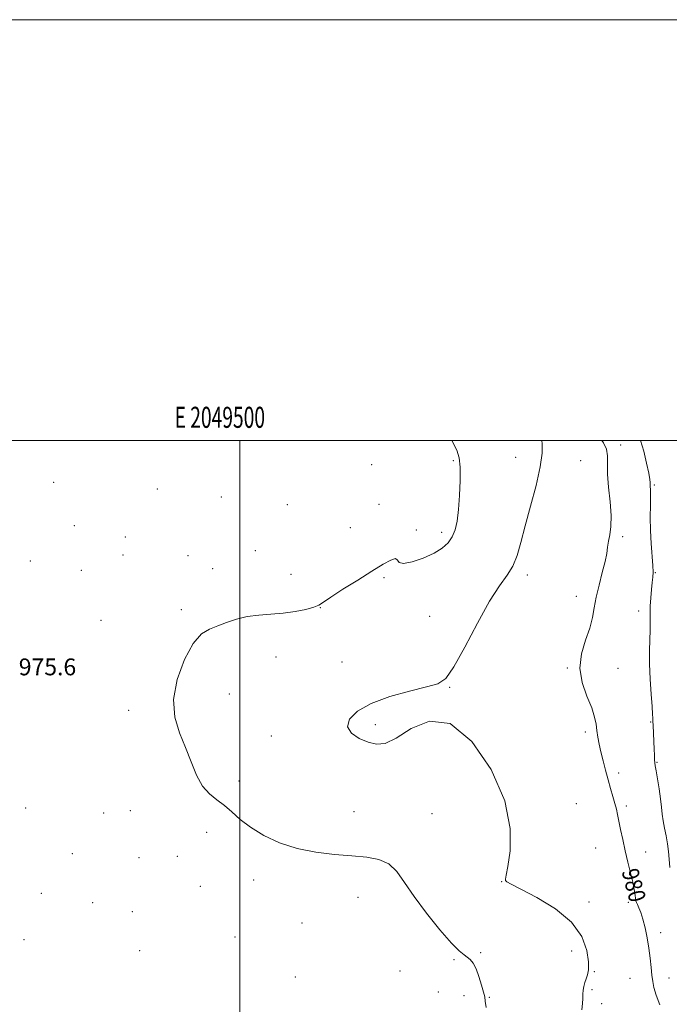
# Model space of a CAD drawing. Extents: x 2047300 to 2050200, y 352300 to 355200.
# Drawn here: x 2049395 to 2049704, y 354732 to 355200 of the extents above; entities that cross this region are included whole.
import ezdxf
from ezdxf.enums import TextEntityAlignment as Align

# ---------------------------------------------------------------- set-up
doc = ezdxf.new("R2010")
doc.units = 0
doc.header["$MEASUREMENT"] = 0
for name, color, linetype, lineweight in [('32000', 7, 'Continuous', 0), ('32001', 7, 'Continuous', 0), ('DTM SPOT ELEVATION', 2, 'Continuous', 13), ('INDEX CONTOUR', 41, 'Continuous', 13), ('INDEX CONTOUR LABEL', 244, 'Continuous', 0), ('INTERMEDIATE CONTOUR', 44, 'Continuous', 0), ('SPOT ELEVATION', 7, 'Continuous', 0)]:
    doc.layers.add(name, color=color, linetype=linetype, lineweight=lineweight)
doc.styles.add('Style-ITALICS', font='ITALICS.shx')
doc.styles.add('Style-WORKING', font='WORKING.shx')

msp = doc.modelspace()

# ---------------------------------------------------------------- linework, layer by layer
at = {"layer": '32000', "flags": 128}
for points in [[(2047300, 352300), (2050200, 352300), (2050200, 355200), (2047300, 355200), (2047300, 352300)], [(2047500, 352500), (2050000, 352500), (2050000, 355000), (2047500, 355000), (2047500, 352500)], [(2049500, 355000), (2049500, 352500)]]:
    msp.add_lwpolyline(points, dxfattribs=at)
at = {"layer": 'DTM SPOT ELEVATION'}
for p in [(2049680.9, 354997.81, 980.4), (2049601.37, 354990.32, 975.81), (2049631.01, 354992.01, 977.3), (2049661.93, 354990.46, 978.9), (2049562.62, 354988.44, 975.5), (2049411.58, 354980.05, 974.6), (2049460.89, 354976.85, 974.2), (2049696.81, 354978.88, 982.2), (2049491.24, 354973.15, 974.3), (2049522.54, 354969.42, 974.9), (2049566.14, 354969.56, 975.5), (2049421.47, 354959.47, 974.3), (2049552.42, 354958.61, 975.6), (2049583.75, 354957.47, 975.9), (2049445.62, 354954.08, 974.6), (2049595.84, 354956.27, 975.6), (2049681.75, 354954.24, 980.3), (2049507.39, 354947.57, 975.3), (2049444.58, 354945.53, 975.2), (2049475.4, 354945.27, 975.5), (2049400.46, 354942.77, 974.6), (2049424.75, 354938.32, 974.9), (2049487.06, 354938.99, 975.1), (2049524.39, 354936.37, 975.2), (2049568.51, 354934.73, 976.1), (2049636.53, 354936.12, 978.4), (2049697.36, 354937.09, 982.1), (2049659.82, 354925.98, 979.4), (2049472.25, 354919.58, 975.5), (2049538.17, 354920.47, 976.03), (2049590.12, 354916.45, 977.24), (2049689.43, 354918.94, 981.5), (2049434.16, 354914.48, 975.5), (2049517.23, 354897.12, 976.84), (2049548.59, 354894.64, 977.56), (2049655.6, 354891.9, 979.9), (2049679.61, 354891.63, 980.9), (2049599.67, 354882.66, 978.06), (2049494.96, 354879.47, 977.35), (2049447.2, 354871.72, 975.23), (2049564.35, 354864.9, 978.25), (2049695.03, 354866.09, 981.9), (2049515.01, 354859.59, 977.56), (2049664, 354861.45, 979.6), (2049698.14, 354847.06, 982.1), (2049679.96, 354841.99, 980.5), (2049499.604, 354838.121, 976.698), (2049659.77, 354827.33, 978.5), (2049683.55, 354826.17, 980.4), (2049398.34, 354825.27, 975.5), (2049435.37, 354822.94, 974.6), (2049448.07, 354823.98, 974.7), (2049554.246, 354823.49, 977.145), (2049591.19, 354822.63, 977.25), (2049484.34, 354813.69, 975.1), (2049420.52, 354803.55, 974.7), (2049669.01, 354806.25, 978.9), (2049692.8, 354804.31, 980.8), (2049452.13, 354801.76, 974.1), (2049470.33, 354802.36, 974.5), (2049506.64, 354791.06, 975.2), (2049624.364, 354790.218, 977.971), (2049405.83, 354784.75, 974.7), (2049481.21, 354788.05, 974.5), (2049430.14, 354780.33, 974.2), (2049556.1, 354782.76, 974.93), (2049665.83, 354780.63, 978.3), (2049684.46, 354780.48, 979.6), (2049449.01, 354776.06, 974.2), (2049529.47, 354770.7, 974.3), (2049699.88, 354766.08, 980.5), (2049397.48, 354762.77, 974.5), (2049497.71, 354764, 974.4), (2049452.4, 354757.52, 974.1), (2049614.43, 354756.53, 976.2), (2049657.57, 354757.3, 977.5), (2049601.66, 354753.17, 975.8), (2049576.07, 354747.74, 974.3), (2049668.33, 354747.51, 978.1), (2049526.33, 354745.03, 974.1), (2049685.32, 354744.37, 979.1), (2049703.84, 354744.53, 980.7), (2049594.2, 354737.81, 975.3), (2049667.28, 354738.97, 978.2), (2049606.41, 354736.01, 975.5), (2049618.54, 354735.29, 976.1), (2049671.85, 354732.22, 978.6)]:
    msp.add_point(p, dxfattribs=at)
at = {"layer": 'INDEX CONTOUR'}
msp.add_polyline3d([(2049671.925, 355000, 980), (2049672.726, 354998.83, 980), (2049674.143, 354995.806, 980), (2049674.615, 354992.659, 980), (2049674.563, 354988.924, 980), (2049674.595, 354984.042, 980), (2049675.138, 354977.729, 980), (2049675.888, 354970.796, 980), (2049676.3631, 354964.331, 980), (2049676.218, 354959.176, 980), (2049675.6671, 354955.207, 980), (2049675.064, 354952.056, 980), (2049674.651, 354949.305, 980), (2049674.218, 354946.326, 980), (2049673.442, 354942.438, 980), (2049672.126, 354937.22, 980), (2049670.574, 354931.281, 980), (2049669.216, 354925.489, 980), (2049668.319, 354920.4559, 980), (2049667.498, 354915.7791, 980), (2049666.204, 354910.8, 980), (2049664.1639, 354905.0201, 980), (2049662.203, 354898.571, 980), (2049661.424, 354891.745, 980), (2049662.553, 354884.868, 980), (2049664.8251, 354878.402, 980), (2049667.102, 354872.846, 980), (2049668.504, 354868.529, 980), (2049669.19, 354865.113, 980), (2049669.58, 354862.094, 980), (2049670.03, 354859.026, 980), (2049670.639, 354855.699, 980), (2049671.447, 354851.964, 980), (2049672.47, 354847.744, 980), (2049673.643, 354843.246, 980), (2049674.881, 354838.753, 980), (2049676.0981, 354834.521, 980), (2049677.2091, 354830.714, 980), (2049678.127, 354827.473, 980), (2049678.809, 354824.813, 980), (2049679.379, 354822.247, 980), (2049680.816, 354815.106, 980), (2049681.825, 354810.26, 980), (2049683.008, 354804.965, 980), (2049684.312, 354799.569, 980), (2049685.578, 354794.449, 980), (2049686.615, 354789.99, 980), (2049687.289, 354786.493, 980), (2049687.676, 354783.931, 980), (2049687.906, 354782.195, 980), (2049688.104, 354781.121, 980), (2049688.374, 354780.328, 980), (2049688.816, 354779.3791, 980), (2049689.5, 354777.883, 980), (2049690.383, 354775.638, 980), (2049691.39, 354772.4859, 980), (2049692.4439, 354768.368, 980), (2049693.447, 354763.612, 980), (2049694.295, 354758.641, 980), (2049694.917, 354753.846, 980), (2049695.3619, 354749.484, 980), (2049695.707, 354745.7771, 980), (2049696.061, 354742.784, 980), (2049696.658, 354739.905, 980), (2049697.759, 354736.377, 980), (2049699.492, 354731.744, 980)], dxfattribs=at)
at = {"layer": 'INTERMEDIATE CONTOUR'}
for points in [[(2049600.632, 355000, 976), (2049600.843, 354999.644, 976), (2049603.076, 354995.385, 976), (2049604.212, 354991.717, 976), (2049604.627, 354987.249, 976), (2049604.641, 354981.033, 976), (2049604.37, 354973.896, 976), (2049603.877, 354967.107, 976), (2049603.195, 354961.664, 976), (2049602.231, 354957.464, 976), (2049600.862, 354954.134, 976), (2049598.934, 354951.329, 976), (2049596.163, 354948.829, 976), (2049592.235, 354946.443, 976), (2049587.107, 354944.107, 976), (2049581.834, 354942.26, 976), (2049577.746, 354941.468, 976), (2049575.731, 354942.028, 976), (2049574.91, 354943.162, 976), (2049573.965, 354943.824, 976), (2049571.781, 354943.167, 976), (2049568.069, 354941.137, 976), (2049562.744, 354937.876, 976), (2049555.98, 354933.653, 976), (2049548.996, 354929.235, 976), (2049543.27, 354925.512, 976), (2049539.789, 354923.13, 976), (2049537.567, 354921.743, 976), (2049535.125, 354920.756, 976), (2049531.317, 354919.71, 976), (2049526.323, 354918.6811, 976), (2049520.654, 354917.879, 976), (2049514.776, 354917.416, 976), (2049508.961, 354917.013, 976), (2049503.432, 354916.2931, 976), (2049498.367, 354915.003, 976), (2049493.753, 354913.387, 976), (2049489.531, 354911.812, 976), (2049485.613, 354910.365, 976), (2049481.797, 354908.014, 976), (2049477.855, 354903.449, 976), (2049473.764, 354895.855, 976), (2049470.325, 354886.4201, 976), (2049468.544, 354876.829, 976), (2049469.091, 354868.399, 976), (2049471.296, 354860.971, 976), (2049474.149, 354854.017, 976), (2049476.86, 354847.195, 976), (2049479.495, 354840.8999, 976), (2049482.338, 354835.7119, 976), (2049485.589, 354831.986, 976), (2049489.117, 354829.181, 976), (2049492.705, 354826.529, 976), (2049496.2659, 354823.421, 976), (2049500.22, 354819.884, 976), (2049505.115, 354816.103, 976), (2049511.358, 354812.296, 976), (2049518.803, 354808.812, 976), (2049527.162, 354806.0371, 976), (2049536.087, 354804.234, 976), (2049544.99, 354803.184, 976), (2049553.22, 354802.548, 976), (2049560.253, 354801.95, 976), (2049566.061, 354800.867, 976), (2049570.743, 354798.735, 976), (2049574.537, 354795.098, 976), (2049578.23, 354789.906, 976), (2049582.752, 354783.211, 976), (2049588.657, 354775.307, 976), (2049595.017, 354767.44, 976), (2049600.528, 354761.094, 976), (2049604.226, 354757.327, 976), (2049606.485, 354755.474, 976), (2049608.012, 354754.442, 976), (2049609.401, 354753.266, 976), (2049610.787, 354751.499, 976), (2049612.186, 354748.821, 976), (2049613.585, 354745.12, 976), (2049614.839, 354741.115, 976), (2049615.771, 354737.73, 976), (2049616.282, 354735.518, 976), (2049616.574, 354733.541, 976), (2049616.93, 354730.484, 976)], [(2049643.431, 355000, 978), (2049643.599, 354998.442, 978), (2049643.534, 354993.967, 978), (2049642.645, 354987.439, 978), (2049640.677, 354978.657, 978), (2049638.098, 354968.79, 978), (2049635.558, 354959.351, 978), (2049633.521, 354951.538, 978), (2049631.709, 354945.306, 978), (2049629.653, 354940.296, 978), (2049626.935, 354935.949, 978), (2049623.323, 354930.9, 978), (2049618.632, 354923.58, 978), (2049612.88, 354913.163, 978), (2049606.882, 354901.786, 978), (2049601.659, 354892.327, 978), (2049597.775, 354886.874, 978), (2049593.995, 354884.344, 978), (2049588.629, 354882.866, 978), (2049580.592, 354880.899, 978), (2049571.214, 354878.226, 978), (2049562.429, 354874.963, 978), (2049555.8781, 354871.263, 978), (2049552.04, 354867.442, 978), (2049551.099, 354863.852, 978), (2049553, 354860.792, 978), (2049556.713, 354858.354, 978), (2049560.965, 354856.572, 978), (2049564.854, 354855.595, 978), (2049568.9581, 354856.009, 978), (2049574.224, 354858.512, 978), (2049581.3579, 354863.058, 978), (2049590.094, 354866.623, 978), (2049599.928, 354865.439, 978), (2049610.16, 354856.961, 978), (2049619.33, 354843.531, 978), (2049625.783, 354828.711, 978), (2049628.419, 354815.546, 978), (2049628.344, 354805.003, 978), (2049627.219, 354797.53, 978), (2049626.411, 354793.306, 978), (2049626.113, 354791.435, 978), (2049626.226, 354790.75, 978), (2049626.85, 354790.18, 978), (2049628.885, 354789.025, 978), (2049633.428, 354786.682, 978), (2049641.002, 354782.713, 978), (2049649.835, 354777.353, 978), (2049657.5811, 354771.007, 978), (2049662.438, 354764.152, 978), (2049664.79, 354757.568, 978), (2049665.564, 354752.109, 978), (2049665.573, 354748.372, 978), (2049665.155, 354745.93, 978), (2049664.533, 354744.098, 978), (2049663.906, 354742.314, 978), (2049663.383, 354740.492, 978), (2049663.047, 354738.666, 978), (2049662.938, 354736.83, 978), (2049662.91, 354734.81, 978), (2049662.772, 354732.39, 978), (2049662.424, 354729.386, 978)], [(2049690.338, 355000, 982), (2049691.822, 354994.863, 982), (2049693.19, 354989.147, 982), (2049694.185, 354984.376, 982), (2049694.678, 354981.51, 982), (2049694.823, 354980.081, 982), (2049694.842, 354979.266, 982), (2049694.908, 354978.2931, 982), (2049694.996, 354976.598, 982), (2049695.028, 354973.671, 982), (2049694.965, 354969.181, 982), (2049694.909, 354963.519, 982), (2049695.001, 354957.255, 982), (2049695.325, 354950.962, 982), (2049696.097, 354940.589, 982), (2049696.218, 354937.412, 982), (2049696.124, 354935.0109, 982), (2049695.867, 354932.465, 982), (2049695.506, 354929.09, 982), (2049695.15, 354925.156, 982), (2049694.917, 354921.171, 982), (2049694.879, 354917.496, 982), (2049694.933, 354913.901, 982), (2049694.927, 354910.012, 982), (2049694.591, 354900.134, 982), (2049694.5829, 354893.792, 982), (2049694.872, 354886.532, 982), (2049695.326, 354879.354, 982), (2049695.749, 354873.4901, 982), (2049695.993, 354869.837, 982), (2049696.091, 354867.963, 982), (2049696.148, 354866.545, 982), (2049696.258, 354864.554, 982), (2049696.726, 354853.333, 982), (2049696.858, 354850.458, 982), (2049696.98, 354848.23, 982), (2049697.106, 354846.776, 982), (2049697.318, 354845.357, 982), (2049697.719, 354843.0201, 982), (2049698.364, 354839.131, 982), (2049699.115, 354834.341, 982), (2049699.783, 354829.626, 982), (2049700.244, 354825.718, 982), (2049700.613, 354822.39, 982), (2049701.067, 354819.172, 982), (2049701.724, 354815.7, 982), (2049702.471, 354812.022, 982), (2049703.14, 354808.29, 982), (2049703.605, 354804.6101, 982), (2049703.93, 354800.905, 982), (2049704.221, 354797.051, 982)]]:
    msp.add_polyline3d(points, dxfattribs=at)

# ---------------------------------------------------------------- texts
at = {"layer": '32001', "style": 'Style-WORKING', "width": 0.67}
msp.add_text('E 2049500', height=10, dxfattribs=at).set_placement((2049490.5083, 355006), align=Align.CENTER)
at = {"layer": 'INDEX CONTOUR LABEL', "style": 'Style-ITALICS', "width": 0.875}
msp.add_text('980', height=8, rotation=284.699998, dxfattribs=at).set_placement((2049685.125, 354796.281, 980), align=Align.MIDDLE_LEFT)
at = {"layer": 'SPOT ELEVATION', "style": 'Style-ITALICS'}
msp.add_text('975.6', height=8, dxfattribs=at).set_placement((2049395.047, 354888.364, 975.599))

doc.saveas('drawing.dxf')
